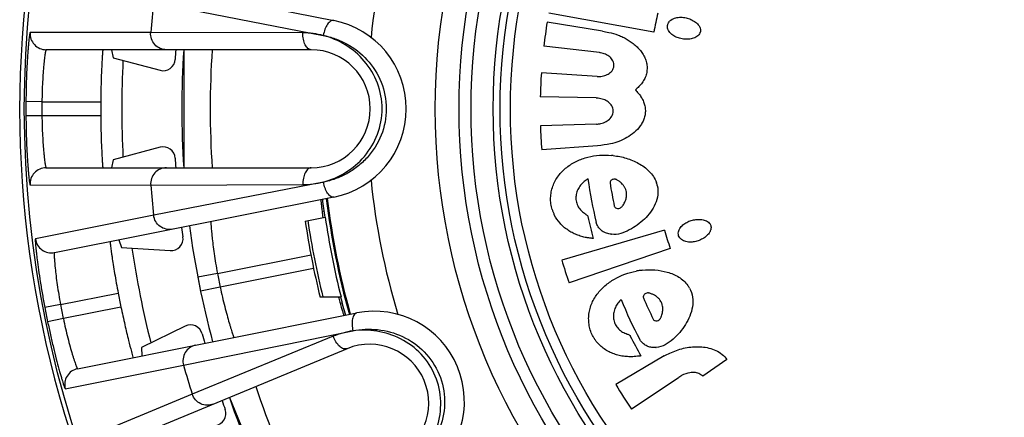
# Model space of a CAD drawing. Units: millimetres. Extents: x 0 to 420, y 0 to 297.
# Drawn here: x 215 to 239, y 143 to 153 of the extents above; entities that cross this region are included whole.
import ezdxf

# ---------------------------------------------------------------- set-up
doc = ezdxf.new("R2010")
doc.units = ezdxf.units.MM
doc.header["$LTSCALE"] = 23.1
doc.layers.get('0').update_dxf_attribs({"linetype": 'CONTINUOUS'})
doc.layers.add('A_STD', color=7, linetype='CONTINUOUS')

msp = doc.modelspace()

# ---------------------------------------------------------------- linework, layer by layer
at = {"color": 7, "linetype": 'Continuous'}
for p, q in [((215.63, 153.988), (222.607, 152.607)), ((230.604, 152.316), (227.976, 152.788)), ((229.32, 152.337), (227.937, 152.562)), ((222.043, 151.876), (215.423, 151.876)), ((217.059, 151.876), (217.094, 151.677)), ((218.862, 151.876), (218.862, 148.926)), ((229.245, 151.805), (227.855, 151.967)), ((217.094, 151.677), (218.27, 151.362)), ((229.19, 151.207), (227.793, 151.3)), ((229.166, 150.67), (227.767, 150.701)), ((229.169, 150.016), (227.77, 149.971)), ((218.27, 149.44), (217.094, 149.125)), ((229.199, 149.479), (227.803, 149.372)), ((217.094, 149.125), (217.059, 148.926)), ((215.423, 148.926), (222.043, 148.926)), ((222.607, 148.194), (215.632, 146.806)), ((221.896, 147.593), (222.395, 147.693)), ((230.866, 147.369), (228.303, 146.622)), ((217.236, 147.125), (217.309, 146.937)), ((217.309, 146.937), (218.524, 146.858)), ((231.011, 146.91), (228.484, 146.05)), ((219.211, 146.197), (219.281, 145.842)), ((222.266, 145.699), (222.791, 145.699)), ((216.209, 143.906), (223.182, 145.3)), ((218.899, 144.972), (217.807, 144.434)), ((222.941, 144.408), (216.825, 141.875)), ((217.807, 144.434), (217.812, 144.226)), ((230.858, 144.226), (229.654, 143.512)), ((232.426, 144.141), (231.83, 143.719)), ((232.372, 144.202), (232.426, 144.141)), ((231.206, 143.673), (230.043, 142.894)), ((220.003, 143.191), (221.132, 140.465))]:
    msp.add_line(p, q, dxfattribs=at)
at = {"color": 9, "linetype": 'Continuous'}
for p, q in [((218.109, 153.057), (222.347, 152.231)), ((218.035, 152.308), (215.024, 152.305)), ((221.837, 152.296), (218.035, 152.308)), ((215.319, 150.576), (214.919, 150.579)), ((215.319, 150.576), (216.787, 150.576)), ((215.319, 150.226), (214.919, 150.223)), ((216.787, 150.226), (215.319, 150.226)), ((222.348, 148.57), (218.11, 147.74)), ((215.024, 148.497), (218.035, 148.493)), ((218.035, 148.493), (221.837, 148.506)), ((218.11, 147.74), (215.157, 147.149)), ((219.702, 146.29), (222.04, 146.755)), ((222.105, 146.41), (219.771, 145.943)), ((219.702, 146.29), (219.211, 146.197)), ((219.771, 145.943), (219.281, 145.842)), ((215.784, 145.511), (217.224, 145.797)), ((215.784, 145.511), (215.391, 145.436)), ((217.293, 145.448), (215.854, 145.161)), ((215.854, 145.161), (215.462, 145.08)), ((218.855, 143.994), (223.086, 144.853)), ((222.591, 144.718), (219.074, 143.274)), ((215.902, 143.407), (218.855, 143.994)), ((219.074, 143.274), (216.293, 142.119))]:
    msp.add_line(p, q, dxfattribs=at)
for radius in [16.12, 15.225, 14.673]:
    msp.add_circle((241.263, 150.401), radius, dxfattribs=at)
at = {"color": 7, "linetype": 'Continuous'}
msp.add_circle((241.263, 150.401), 15.525, dxfattribs=at)
at = {"color": 9, "linetype": 'Continuous'}
for centre, radius, start, end in [((241.263, 150.401), 17.813, 163.247, 174.2552), ((241.263, 150.401), 23.306, 173.4558, 175.3056), ((215.423, 152.276), 0.4, 175.843, 269.9902), ((241.263, 150.401), 21.742, 176.1101, 183.8899), ((241.263, 150.401), 23.95, 177.1078, 182.8922), ((241.263, 150.401), 26.344, 179.6135, 180.3865), ((241.263, 150.401), 25.945, 179.6135, 180.3865), ((215.423, 148.526), 0.4, 90.0098, 184.157), ((241.263, 150.401), 17.813, 185.747, 196.7552), ((241.263, 150.401), 23.306, 184.6944, 186.5556), ((241.263, 150.401), 19.503, 188.2374, 193.95), ((215.554, 147.199), 0.4, 187.093, 281.2402), ((241.263, 150.401), 23.95, 188.3595, 194.1394), ((241.263, 150.401), 21.95, 190.7932, 191.7165), ((241.263, 150.401), 26.344, 190.8635, 191.6528), ((241.263, 150.401), 25.945, 190.8635, 191.6528), ((216.287, 143.514), 0.4, 101.3129, 195.4232), ((241.263, 150.401), 23.306, 195.9558, 197.8056), ((241.263, 150.401), 21.742, 198.6101, 206.3899)]:
    msp.add_arc(centre, radius, start, end, dxfattribs=at)
at = {"color": 7, "linetype": 'Continuous'}
for centre, radius, start, end in [((241.263, 150.401), 10.83, 167.2676, 169.8141), ((222.168, 150.4), 2.25, 281.25, 78.7545), ((241.263, 150.401), 13.5, 170.7902, 173.3367), ((231.206, 152.419), 0.273, 159.29, 164.4118), ((231.598, 152.363), 0.171, 339.4028, 347.5173), ((241.263, 150.401), 22.65, 176.2662, 176.8755), ((241.263, 150.401), 22.45, 176.2329, 183.7671), ((222.043, 150.401), 1.475, 270, 90), ((229.138, 151.138), 0.675, 78.4615, 80.8472), ((218.347, 151.652), 0.3, 255.0034, 356.872), ((241.263, 150.401), 13.5, 176.1803, 178.7268), ((229.218, 151.801), 0.595, 267.2751, 270.0068), ((241.263, 150.401), 24.477, 179.5903, 180.4097), ((229.087, 149.782), 0.891, 81.8804, 84.9189), ((229.083, 150.901), 0.89, 275.5601, 278.6138), ((241.263, 150.401), 13.5, 181.825, 184.3715), ((218.347, 149.15), 0.3, 3.1279, 104.9966), ((241.263, 150.401), 22.65, 183.1245, 183.7338), ((229.381, 147.349), 1.894, 84.168, 85.1593), ((229.381, 147.354), 1.888, 83.7242, 84.1678), ((241.263, 150.401), 12.43, 188.1063, 193.1993), ((241.263, 150.401), 11.9, 188.9551, 191.7987), ((230.01, 148.324), 0.697, 18.3612, 19.7501), ((230.014, 148.325), 0.692, 16.7765, 18.3614), ((229.557, 148.255), 0.366, 11.5374, 15.3589), ((229.568, 148.258), 0.355, 7.4351, 11.5027), ((229.564, 148.257), 0.359, 6.1828, 7.4405), ((229.56, 148.257), 0.362, 0.286, 6.1761), ((230.023, 148.328), 0.683, 13.2458, 16.7809), ((241.263, 150.401), 19.075, 186.8151, 188.1697), ((241.263, 150.401), 18.975, 186.787, 195.7165), ((241.263, 150.401), 18.95, 186.7858, 195.7169), ((235.461, 149.459), 13.245, 186.9994, 187.7114), ((228.95, 148.158), 0.927, 197.3067, 199.3496), ((228.944, 148.156), 0.921, 199.3495, 201.4981), ((228.932, 148.152), 0.909, 201.4928, 206.133), ((241.263, 150.401), 19.57, 188.2469, 193.9052), ((241.263, 150.401), 19.062, 188.1676, 194.2799), ((241.263, 150.401), 12.6, 192.3504, 194.8969), ((241.263, 150.401), 22.65, 187.5162, 188.1255), ((241.263, 150.401), 22.45, 187.4829, 195.0277), ((241.263, 150.401), 10.83, 196.255, 198.8015), ((218.544, 147.157), 0.3, 266.2534, 8.122), ((229.604, 147.812), 0.551, 263.0896, 263.7022), ((241.263, 150.401), 13.5, 196.255, 198.8015), ((230.52, 144.465), 1.913, 97.6296, 100.8694), ((230.514, 144.507), 1.871, 95.9443, 97.6238), ((230.888, 145.587), 0.692, 32.6601, 35.2431), ((230.894, 145.591), 0.684, 31.7879, 32.6567), ((230.902, 145.596), 0.675, 28.8182, 31.7924), ((241.263, 150.401), 24.477, 190.8403, 191.6738), ((236.604, 149.334), 14.344, 194.6817, 194.9429), ((235.673, 149.085), 13.38, 194.9407, 195.4987), ((241.263, 150.401), 19.075, 194.2697, 195.6797), ((241.263, 150.401), 12.43, 202.5363, 207.6293), ((241.263, 150.401), 11.9, 203.3852, 206.2287), ((223.621, 143.093), 2.25, 303.75, 101.2545), ((230.461, 145.405), 0.366, 25.9675, 29.789), ((230.471, 145.411), 0.355, 21.8651, 25.9327), ((230.467, 145.409), 0.359, 20.6128, 21.8705), ((230.464, 145.408), 0.362, 14.7161, 20.6061), ((219.032, 144.703), 0.3, 14.3782, 116.2464), ((241.263, 150.401), 22.65, 194.3745, 194.9948), ((229.894, 145.158), 0.924, 211.3678, 212.2085), ((229.891, 145.156), 0.92, 212.2072, 214.7241), ((229.886, 145.153), 0.914, 214.7256, 215.8217), ((241.263, 150.401), 12.6, 206.7805, 209.327), ((223.506, 143.045), 1.475, 292.5, 112.5), ((230.616, 144.99), 0.552, 273.9046, 274.3477), ((241.263, 150.401), 13.5, 210.6851, 213.7833), ((241.263, 150.401), 22.45, 198.7329, 206.2671), ((219.613, 142.787), 0.3, 277.5034, 19.372), ((241.263, 150.401), 22.65, 198.7662, 199.3755)]:
    msp.add_arc(centre, radius, start, end, dxfattribs=at)
at = {"color": 9, "linetype": 'Continuous'}
for points, knots in [([(222.605, 152.608), (222.579, 152.613), (222.534, 152.598), (222.487, 152.557), (222.45, 152.51), (222.417, 152.452), (222.376, 152.36), (222.356, 152.285), (222.347, 152.233)], [0, 0, 0, 0, 0.159471, 0.262729, 0.384068, 0.522243, 0.67414, 1, 1, 1, 1]), ([(215.024, 152.305), (215.023, 152.305), (215.021, 152.301), (215.019, 152.295), (215.016, 152.284), (215.012, 152.262), (215.006, 152.224), (214.999, 152.167), (214.991, 152.094), (214.982, 152.006), (214.974, 151.905), (214.961, 151.746), (214.947, 151.521), (214.933, 151.227), (214.923, 150.909), (214.92, 150.69), (214.919, 150.579)], [0, 0, 0, 0, 0.001754, 0.005676, 0.011949, 0.020598, 0.044989, 0.078608, 0.121104, 0.172032, 0.230856, 0.296991, 0.448468, 0.620529, 0.806717, 1, 1, 1, 1]), ([(218.43, 151.876), (218.376, 151.876), (218.266, 151.899), (218.13, 151.997), (218.045, 152.142), (218.031, 152.254), (218.035, 152.308)], [0, 0, 0, 0, 0.248741, 0.498252, 0.748805, 1, 1, 1, 1]), ([(222.043, 151.876), (222.014, 151.876), (221.967, 151.898), (221.922, 151.949), (221.878, 152.023), (221.843, 152.141), (221.836, 152.243), (221.837, 152.296)], [0, 0, 0, 0, 0.172845, 0.278837, 0.400314, 0.684166, 1, 1, 1, 1]), ([(222.347, 152.231), (222.263, 152.253), (222.094, 152.284), (221.922, 152.296), (221.837, 152.296)], [0, 0, 0, 0, 0.505265, 1, 1, 1, 1]), ([(222.348, 148.57), (222.541, 148.621), (222.921, 148.785), (223.402, 149.192), (223.735, 149.752), (223.855, 150.402), (223.734, 151.052), (223.401, 151.611), (222.92, 152.018), (222.539, 152.181), (222.347, 152.231)], [0, 0, 0, 0, 0.118967, 0.243068, 0.370746, 0.500019, 0.629291, 0.756961, 0.881055, 1, 1, 1, 1]), ([(222.347, 152.231), (222.447, 152.212), (222.648, 152.158), (223.035, 151.986), (223.47, 151.647), (223.832, 151.076), (223.964, 150.401), (223.833, 149.727), (223.529, 149.247), (223.206, 148.949), (222.937, 148.772), (222.649, 148.643), (222.449, 148.59), (222.348, 148.57)], [0, 0, 0, 0, 0.058773, 0.119002, 0.242968, 0.370567, 0.499771, 0.628977, 0.756583, 0.819373, 0.880987, 0.941219, 1, 1, 1, 1]), ([(215.423, 151.876), (215.42, 151.876), (215.417, 151.864), (215.411, 151.848), (215.405, 151.815), (215.398, 151.773), (215.39, 151.719), (215.382, 151.653), (215.373, 151.578), (215.361, 151.458), (215.347, 151.289), (215.333, 151.067), (215.323, 150.827), (215.32, 150.66), (215.319, 150.576)], [0, 0, 0, 0, 0.005944, 0.020904, 0.045157, 0.078516, 0.120674, 0.171229, 0.229685, 0.2955, 0.446614, 0.618835, 0.805707, 1, 1, 1, 1]), ([(214.919, 150.223), (214.92, 150.112), (214.923, 149.893), (214.933, 149.574), (214.947, 149.28), (214.961, 149.056), (214.974, 148.897), (214.982, 148.795), (214.991, 148.708), (214.999, 148.635), (215.006, 148.578), (215.012, 148.539), (215.016, 148.517), (215.019, 148.506), (215.021, 148.5), (215.023, 148.497), (215.024, 148.497)], [0, 0, 0, 0, 0.193283, 0.379471, 0.551532, 0.703009, 0.769145, 0.827968, 0.878896, 0.921392, 0.95501, 0.979402, 0.988051, 0.994325, 0.998246, 1, 1, 1, 1]), ([(215.319, 150.226), (215.32, 150.141), (215.323, 149.975), (215.333, 149.734), (215.347, 149.512), (215.361, 149.343), (215.373, 149.224), (215.382, 149.148), (215.39, 149.083), (215.398, 149.028), (215.405, 148.986), (215.411, 148.954), (215.417, 148.937), (215.42, 148.926), (215.423, 148.926)], [0, 0, 0, 0, 0.194293, 0.381166, 0.553386, 0.704501, 0.770315, 0.828772, 0.879327, 0.921484, 0.954842, 0.979097, 0.994056, 1, 1, 1, 1]), ([(218.43, 148.926), (218.376, 148.926), (218.266, 148.903), (218.13, 148.804), (218.045, 148.66), (218.031, 148.548), (218.035, 148.493)], [0, 0, 0, 0, 0.248741, 0.498252, 0.748805, 1, 1, 1, 1]), ([(222.043, 148.926), (222.014, 148.926), (221.967, 148.904), (221.922, 148.853), (221.878, 148.778), (221.843, 148.66), (221.836, 148.559), (221.837, 148.506)], [0, 0, 0, 0, 0.172845, 0.278837, 0.400314, 0.684166, 1, 1, 1, 1]), ([(221.837, 148.506), (221.922, 148.506), (222.094, 148.518), (222.264, 148.549), (222.348, 148.57)], [0, 0, 0, 0, 0.494725, 1, 1, 1, 1]), ([(222.607, 148.194), (222.581, 148.189), (222.536, 148.203), (222.489, 148.245), (222.452, 148.291), (222.419, 148.349), (222.378, 148.441), (222.358, 148.516), (222.349, 148.569)], [0, 0, 0, 0, 0.159412, 0.262664, 0.384009, 0.522198, 0.674113, 1, 1, 1, 1]), ([(218.581, 147.393), (218.528, 147.382), (218.416, 147.384), (218.263, 147.454), (218.151, 147.579), (218.116, 147.686), (218.11, 147.74)], [0, 0, 0, 0, 0.248741, 0.498252, 0.748805, 1, 1, 1, 1]), ([(219.535, 147.583), (219.534, 147.582), (219.535, 147.58), (219.535, 147.575), (219.536, 147.567), (219.537, 147.556), (219.538, 147.542), (219.54, 147.518), (219.543, 147.479), (219.547, 147.425), (219.553, 147.359), (219.56, 147.283), (219.572, 147.164), (219.591, 146.996), (219.621, 146.775), (219.657, 146.537), (219.686, 146.374), (219.702, 146.29)], [0, 0, 0, 0, 0.001218, 0.004861, 0.010913, 0.019359, 0.030183, 0.043361, 0.076613, 0.11876, 0.169395, 0.227986, 0.29397, 0.44546, 0.61804, 0.805265, 1, 1, 1, 1]), ([(215.157, 147.149), (215.156, 147.149), (215.154, 147.145), (215.154, 147.139), (215.153, 147.128), (215.153, 147.105), (215.155, 147.067), (215.159, 147.009), (215.165, 146.936), (215.174, 146.848), (215.185, 146.747), (215.204, 146.589), (215.234, 146.366), (215.278, 146.075), (215.33, 145.761), (215.37, 145.545), (215.391, 145.436)], [0, 0, 0, 0, 0.001754, 0.005676, 0.011949, 0.020598, 0.044989, 0.078608, 0.121104, 0.172032, 0.230856, 0.296991, 0.448468, 0.620529, 0.806717, 1, 1, 1, 1]), ([(215.632, 146.806), (215.629, 146.806), (215.628, 146.794), (215.626, 146.777), (215.626, 146.744), (215.627, 146.701), (215.63, 146.646), (215.635, 146.58), (215.641, 146.504), (215.653, 146.385), (215.672, 146.216), (215.701, 145.996), (215.739, 145.758), (215.768, 145.594), (215.784, 145.511)], [0, 0, 0, 0, 0.005944, 0.020904, 0.045157, 0.078516, 0.120674, 0.171229, 0.229685, 0.2955, 0.446614, 0.618835, 0.805707, 1, 1, 1, 1]), ([(219.771, 145.943), (219.788, 145.861), (219.824, 145.699), (219.881, 145.464), (219.939, 145.25), (219.985, 145.087), (220.02, 144.972), (220.042, 144.899), (220.062, 144.836), (220.078, 144.784), (220.09, 144.748), (220.098, 144.724), (220.103, 144.711), (220.106, 144.701), (220.109, 144.692), (220.109, 144.689), (220.111, 144.685), (220.111, 144.686)], [0, 0, 0, 0, 0.194754, 0.382077, 0.554717, 0.706201, 0.77216, 0.83072, 0.88132, 0.923444, 0.956669, 0.969838, 0.980658, 0.989099, 0.995147, 0.998785, 1, 1, 1, 1]), ([(215.854, 145.161), (215.871, 145.078), (215.906, 144.915), (215.963, 144.681), (216.02, 144.466), (216.067, 144.303), (216.102, 144.189), (216.125, 144.116), (216.146, 144.054), (216.164, 144.002), (216.18, 143.962), (216.192, 143.931), (216.2, 143.916), (216.206, 143.905), (216.209, 143.906)], [0, 0, 0, 0, 0.194301, 0.38118, 0.553405, 0.704521, 0.770335, 0.828789, 0.879342, 0.921496, 0.954851, 0.979102, 0.994059, 1, 1, 1, 1]), ([(223.18, 145.299), (223.155, 145.294), (223.119, 145.263), (223.091, 145.207), (223.075, 145.15), (223.066, 145.084), (223.064, 144.984), (223.075, 144.906), (223.086, 144.854)], [0, 0, 0, 0, 0.159471, 0.262729, 0.384068, 0.522243, 0.67414, 1, 1, 1, 1]), ([(215.462, 145.08), (215.484, 144.97), (215.53, 144.756), (215.602, 144.446), (215.673, 144.161), (215.731, 143.943), (215.774, 143.789), (215.802, 143.692), (215.828, 143.608), (215.85, 143.538), (215.868, 143.483), (215.882, 143.447), (215.89, 143.426), (215.895, 143.416), (215.898, 143.41), (215.901, 143.407), (215.902, 143.407)], [0, 0, 0, 0, 0.193288, 0.379479, 0.551543, 0.703021, 0.769156, 0.827978, 0.878905, 0.921399, 0.955016, 0.979405, 0.988053, 0.994326, 0.998247, 1, 1, 1, 1]), ([(223.086, 144.853), (223, 144.841), (222.832, 144.804), (222.669, 144.75), (222.591, 144.718)], [0, 0, 0, 0, 0.505265, 1, 1, 1, 1]), ([(223.086, 144.853), (223.186, 144.873), (223.392, 144.901), (223.815, 144.89), (224.348, 144.743), (224.901, 144.354), (225.281, 143.781), (225.418, 143.108), (225.321, 142.548), (225.136, 142.149), (224.956, 141.882), (224.739, 141.654), (224.574, 141.528), (224.489, 141.471)], [0, 0, 0, 0, 0.058773, 0.119002, 0.242968, 0.370567, 0.499771, 0.628977, 0.756583, 0.819373, 0.880987, 0.941219, 1, 1, 1, 1]), ([(224.489, 141.471), (224.647, 141.592), (224.936, 141.889), (225.225, 142.449), (225.318, 143.093), (225.18, 143.74), (224.82, 144.294), (224.298, 144.683), (223.697, 144.875), (223.283, 144.88), (223.086, 144.853)], [0, 0, 0, 0, 0.118967, 0.243068, 0.370746, 0.500019, 0.629291, 0.756961, 0.881055, 1, 1, 1, 1]), ([(222.941, 144.408), (222.914, 144.397), (222.863, 144.399), (222.802, 144.429), (222.733, 144.481), (222.656, 144.577), (222.61, 144.668), (222.591, 144.718)], [0, 0, 0, 0, 0.172845, 0.278837, 0.400314, 0.684166, 1, 1, 1, 1]), ([(219.157, 144.495), (219.104, 144.485), (219.001, 144.44), (218.887, 144.318), (218.832, 144.159), (218.84, 144.047), (218.855, 143.994)], [0, 0, 0, 0, 0.248741, 0.498253, 0.748805, 1, 1, 1, 1]), ([(219.604, 143.026), (219.554, 143.005), (219.443, 142.984), (219.28, 143.023), (219.146, 143.124), (219.09, 143.222), (219.074, 143.274)], [0, 0, 0, 0, 0.248741, 0.498252, 0.748805, 1, 1, 1, 1])]:
    msp.add_open_spline(points, degree=3, knots=knots, dxfattribs=at)
at = {"color": 7, "linetype": 'Continuous'}
for points in [[(230.942, 152.447), (230.941, 152.462), (230.939, 152.478), (230.943, 152.493)], [(229.32, 152.337), (229.372, 152.329), (229.424, 152.32), (229.476, 152.309)], [(231.768, 152.347), (231.768, 152.34), (231.767, 152.333), (231.766, 152.326)], [(230.186, 150.913), (230.171, 150.899), (230.157, 150.885), (230.143, 150.871)], [(230.143, 150.871), (230.166, 150.843), (230.191, 150.816), (230.214, 150.789)], [(229.52, 149.521), (229.414, 149.499), (229.306, 149.49), (229.199, 149.479)], [(228.958, 148.648), (228.925, 148.626), (228.893, 148.604), (228.862, 148.58)], [(229.511, 148.576), (229.508, 148.568), (229.506, 148.558), (229.508, 148.548)], [(229.919, 148.205), (229.921, 148.222), (229.922, 148.24), (229.922, 148.258)], [(228.943, 147.731), (228.948, 147.724), (228.954, 147.715), (228.955, 147.706)], [(229.169, 147.536), (229.166, 147.545), (229.163, 147.554), (229.162, 147.563)], [(231.987, 147.545), (232.003, 147.527), (232.016, 147.506), (232.024, 147.483)], [(231.222, 147.229), (231.215, 147.25), (231.213, 147.273), (231.214, 147.295)], [(231.248, 147.18), (231.237, 147.195), (231.228, 147.212), (231.222, 147.229)], [(229.783, 145.637), (229.757, 145.607), (229.731, 145.578), (229.707, 145.547)], [(230.337, 145.705), (230.336, 145.696), (230.336, 145.686), (230.341, 145.678)], [(230.824, 145.447), (230.822, 145.465), (230.819, 145.482), (230.814, 145.5)], [(229.996, 144.745), (230.004, 144.74), (230.012, 144.733), (230.015, 144.724)], [(230.291, 144.579), (230.276, 144.596), (230.261, 144.615), (230.251, 144.636)], [(230.858, 144.226), (230.905, 144.25), (230.952, 144.273), (231.001, 144.295)], [(231.297, 143.734), (231.266, 143.716), (231.235, 143.695), (231.206, 143.673)], [(231.83, 143.719), (231.799, 143.748), (231.763, 143.772), (231.724, 143.788)]]:
    msp.add_open_spline(points, degree=3, dxfattribs=at)
for points, knots in [([(230.951, 152.516), (230.959, 152.536), (230.98, 152.575), (231.029, 152.62), (231.086, 152.652), (231.168, 152.68), (231.278, 152.691), (231.407, 152.675), (231.532, 152.635), (231.646, 152.57), (231.724, 152.492), (231.763, 152.413), (231.77, 152.369), (231.768, 152.347)], [0, 0, 0, 0, 0.062714, 0.125464, 0.188086, 0.250649, 0.375429, 0.500216, 0.625017, 0.749834, 0.874544, 0.937204, 1, 1, 1, 1]), ([(229.476, 152.309), (229.556, 152.292), (229.676, 152.259), (229.828, 152.193), (229.937, 152.135), (230.041, 152.068), (230.138, 151.991), (230.227, 151.903), (230.306, 151.807), (230.37, 151.7), (230.408, 151.603), (230.427, 151.522), (230.434, 151.46), (230.434, 151.398), (230.428, 151.315), (230.403, 151.213), (230.357, 151.12), (230.311, 151.05), (230.274, 151.001), (230.231, 150.955), (230.201, 150.927), (230.186, 150.913)], [0, 0, 0, 0, 0.124469, 0.186792, 0.249135, 0.311516, 0.373927, 0.436391, 0.498916, 0.561457, 0.624125, 0.655489, 0.686833, 0.718235, 0.749635, 0.812262, 0.874861, 0.906172, 0.937464, 0.96874, 1, 1, 1, 1]), ([(231.759, 152.303), (231.751, 152.283), (231.729, 152.246), (231.68, 152.203), (231.623, 152.174), (231.542, 152.147), (231.436, 152.134), (231.309, 152.143), (231.185, 152.176), (231.09, 152.225), (231.025, 152.279), (230.982, 152.327), (230.952, 152.384), (230.944, 152.426), (230.942, 152.447)], [0, 0, 0, 0, 0.0629, 0.12565, 0.188289, 0.25088, 0.375721, 0.500523, 0.625271, 0.749968, 0.812461, 0.874981, 0.937506, 1, 1, 1, 1]), ([(216.839, 151.876), (216.838, 151.876), (216.839, 151.873), (216.837, 151.869), (216.837, 151.861), (216.836, 151.85), (216.835, 151.836), (216.833, 151.811), (216.83, 151.773), (216.826, 151.719), (216.822, 151.653), (216.818, 151.578), (216.811, 151.458), (216.804, 151.289), (216.796, 151.067), (216.79, 150.826), (216.788, 150.66), (216.787, 150.576)], [0, 0, 0, 0, 0.001258, 0.004905, 0.010943, 0.019361, 0.030147, 0.043275, 0.076399, 0.118413, 0.168914, 0.227393, 0.293302, 0.444793, 0.61757, 0.805068, 1, 1, 1, 1]), ([(229.219, 151.206), (229.261, 151.206), (229.346, 151.216), (229.466, 151.262), (229.566, 151.345), (229.618, 151.469), (229.59, 151.6), (229.506, 151.7), (229.396, 151.767), (229.314, 151.791), (229.273, 151.8)], [0, 0, 0, 0, 0.124956, 0.249978, 0.375054, 0.500002, 0.624949, 0.750009, 0.875013, 1, 1, 1, 1]), ([(230.214, 150.789), (230.238, 150.761), (230.284, 150.703), (230.337, 150.605), (230.373, 150.499), (230.393, 150.389), (230.391, 150.277), (230.366, 150.168), (230.322, 150.065), (230.244, 149.939), (230.116, 149.804), (229.933, 149.677), (229.734, 149.581), (229.592, 149.537), (229.52, 149.521)], [0, 0, 0, 0, 0.062512, 0.125158, 0.187799, 0.250537, 0.31316, 0.375909, 0.438577, 0.501191, 0.626041, 0.750768, 0.875473, 1, 1, 1, 1]), ([(229.217, 150.021), (229.261, 150.028), (229.348, 150.048), (229.47, 150.11), (229.564, 150.21), (229.604, 150.345), (229.563, 150.48), (229.467, 150.578), (229.345, 150.638), (229.258, 150.658), (229.213, 150.664)], [0, 0, 0, 0, 0.125053, 0.250054, 0.375123, 0.50001, 0.624891, 0.749951, 0.87495, 1, 1, 1, 1]), ([(216.787, 150.226), (216.788, 150.141), (216.79, 149.975), (216.796, 149.735), (216.804, 149.513), (216.811, 149.344), (216.818, 149.224), (216.822, 149.148), (216.826, 149.083), (216.83, 149.029), (216.833, 148.99), (216.835, 148.966), (216.836, 148.952), (216.837, 148.941), (216.837, 148.933), (216.839, 148.929), (216.838, 148.926), (216.839, 148.926)], [0, 0, 0, 0, 0.194932, 0.38243, 0.555207, 0.706698, 0.772607, 0.831086, 0.881587, 0.923601, 0.956725, 0.969853, 0.980639, 0.989057, 0.995095, 0.998742, 1, 1, 1, 1]), ([(228.064, 147.883), (228.05, 147.93), (228.027, 148.027), (228.019, 148.176), (228.038, 148.324), (228.077, 148.467), (228.137, 148.603), (228.244, 148.769), (228.42, 148.946), (228.673, 149.101), (229.045, 149.233), (229.345, 149.253), (229.54, 149.236)], [0, 0, 0, 0, 0.062948, 0.1258, 0.188646, 0.251468, 0.314151, 0.376829, 0.501698, 0.626496, 0.751254, 1, 1, 1, 1]), ([(229.588, 149.232), (229.698, 149.219), (229.916, 149.176), (230.175, 149.071), (230.361, 148.95), (230.488, 148.841), (230.596, 148.713), (230.647, 148.612), (230.666, 148.559)], [0, 0, 0, 0, 0.2492, 0.49862, 0.623636, 0.749014, 0.874379, 1, 1, 1, 1]), ([(228.862, 148.58), (228.829, 148.553), (228.783, 148.508), (228.734, 148.438), (228.702, 148.383), (228.677, 148.324), (228.657, 148.241), (228.651, 148.154), (228.666, 148.07), (228.687, 148.009), (228.714, 147.951), (228.749, 147.897), (228.793, 147.851), (228.841, 147.808), (228.885, 147.778), (228.921, 147.755), (228.936, 147.74), (228.943, 147.731)], [0, 0, 0, 0, 0.12461, 0.18705, 0.249619, 0.312143, 0.374739, 0.499775, 0.562426, 0.625069, 0.68769, 0.750237, 0.812737, 0.875194, 0.937607, 0.968806, 1, 1, 1, 1]), ([(229.768, 148.565), (229.749, 148.582), (229.717, 148.603), (229.68, 148.628), (229.656, 148.638), (229.631, 148.643), (229.599, 148.642), (229.562, 148.632), (229.53, 148.61), (229.516, 148.588), (229.511, 148.576)], [0, 0, 0, 0, 0.250503, 0.376213, 0.438575, 0.50124, 0.626181, 0.75089, 0.875544, 1, 1, 1, 1]), ([(229.91, 148.352), (229.904, 148.373), (229.893, 148.404), (229.873, 148.443), (229.856, 148.47), (229.836, 148.496), (229.808, 148.529), (229.785, 148.552), (229.768, 148.565)], [0, 0, 0, 0, 0.250438, 0.375604, 0.500494, 0.625566, 0.750598, 1, 1, 1, 1]), ([(230.688, 148.484), (230.706, 148.408), (230.715, 148.248), (230.647, 148.021), (230.527, 147.817), (230.371, 147.642), (230.19, 147.493), (229.993, 147.369), (229.779, 147.273), (229.62, 147.256), (229.543, 147.265)], [0, 0, 0, 0, 0.12558, 0.251036, 0.376264, 0.501334, 0.626273, 0.751083, 0.875699, 1, 1, 1, 1]), ([(222.286, 148.13), (222.286, 148.13), (222.286, 148.128), (222.286, 148.125), (222.286, 148.118), (222.287, 148.106), (222.288, 148.085), (222.291, 148.053), (222.295, 148.013), (222.301, 147.964), (222.307, 147.907), (222.312, 147.866), (222.315, 147.845)], [0, 0, 0, 0, 0.004593, 0.017035, 0.037479, 0.065918, 0.146647, 0.258691, 0.401155, 0.573084, 0.773194, 1, 1, 1, 1]), ([(229.645, 147.927), (229.66, 147.917), (229.698, 147.907), (229.745, 147.915), (229.779, 147.932), (229.801, 147.951), (229.818, 147.973), (229.839, 148.005), (229.865, 148.044), (229.898, 148.112), (229.914, 148.167), (229.919, 148.205)], [0, 0, 0, 0, 0.12384, 0.248097, 0.31059, 0.373193, 0.435877, 0.498544, 0.623853, 0.749293, 1, 1, 1, 1]), ([(229.615, 147.968), (229.616, 147.959), (229.625, 147.944), (229.638, 147.932), (229.645, 147.927)], [0, 0, 0, 0, 0.499218, 1, 1, 1, 1]), ([(228.919, 147.184), (228.898, 147.187), (228.857, 147.195), (228.795, 147.212), (228.735, 147.232), (228.675, 147.253), (228.616, 147.278), (228.541, 147.316), (228.45, 147.371), (228.348, 147.448), (228.227, 147.568), (228.154, 147.675), (228.116, 147.752)], [0, 0, 0, 0, 0.062218, 0.124588, 0.187064, 0.249469, 0.311829, 0.374269, 0.499324, 0.624369, 0.749615, 1, 1, 1, 1]), ([(231.214, 147.295), (231.217, 147.334), (231.245, 147.412), (231.325, 147.502), (231.425, 147.567), (231.535, 147.613), (231.633, 147.633), (231.712, 147.638), (231.791, 147.636), (231.87, 147.619), (231.943, 147.586), (231.974, 147.56), (231.987, 147.545)], [0, 0, 0, 0, 0.124675, 0.249584, 0.37452, 0.499479, 0.624368, 0.686977, 0.749578, 0.874564, 0.937237, 1, 1, 1, 1]), ([(229.537, 147.266), (229.498, 147.27), (229.419, 147.289), (229.328, 147.333), (229.265, 147.384), (229.226, 147.43), (229.194, 147.481), (229.176, 147.517), (229.169, 147.536)], [0, 0, 0, 0, 0.249138, 0.498518, 0.623831, 0.748749, 0.87408, 1, 1, 1, 1]), ([(232.032, 147.442), (232.032, 147.437), (232.031, 147.426), (232.029, 147.411), (232.028, 147.395), (232.022, 147.375), (232.014, 147.351), (231.996, 147.313), (231.965, 147.271), (231.922, 147.227), (231.874, 147.186), (231.803, 147.144), (231.71, 147.098), (231.589, 147.07), (231.464, 147.065), (231.341, 147.094), (231.272, 147.147), (231.248, 147.18)], [0, 0, 0, 0, 0.015646, 0.031441, 0.047105, 0.062739, 0.094175, 0.125456, 0.188044, 0.250602, 0.313125, 0.37565, 0.50054, 0.625385, 0.750301, 0.875139, 1, 1, 1, 1]), ([(232.024, 147.483), (232.027, 147.476), (232.028, 147.462), (232.031, 147.449), (232.032, 147.442)], [0, 0, 0, 0, 0.500137, 1, 1, 1, 1]), ([(217.02, 147.083), (217.02, 147.082), (217.021, 147.079), (217.02, 147.075), (217.021, 147.067), (217.022, 147.056), (217.024, 147.042), (217.027, 147.018), (217.032, 146.98), (217.039, 146.926), (217.047, 146.861), (217.058, 146.786), (217.075, 146.667), (217.101, 146.5), (217.136, 146.281), (217.177, 146.044), (217.208, 145.881), (217.224, 145.797)], [0, 0, 0, 0, 0.001258, 0.004905, 0.010943, 0.019361, 0.030147, 0.043275, 0.076399, 0.118413, 0.168914, 0.227393, 0.293302, 0.444793, 0.61757, 0.805068, 1, 1, 1, 1]), ([(229.087, 147.162), (229.059, 147.162), (229.003, 147.172), (228.947, 147.179), (228.919, 147.184)], [0, 0, 0, 0, 0.499614, 1, 1, 1, 1]), ([(229.105, 144.677), (229.055, 144.76), (228.998, 144.897), (228.973, 145.09), (228.974, 145.236), (228.997, 145.38), (229.056, 145.564), (229.177, 145.776), (229.376, 145.988), (229.692, 146.21), (229.971, 146.308), (230.159, 146.344)], [0, 0, 0, 0, 0.125435, 0.188296, 0.251143, 0.313853, 0.376554, 0.501503, 0.626355, 0.751168, 1, 1, 1, 1]), ([(230.32, 146.368), (230.423, 146.379), (230.632, 146.383), (230.89, 146.341), (231.086, 146.271), (231.225, 146.2), (231.352, 146.107), (231.422, 146.028), (231.453, 145.986)], [0, 0, 0, 0, 0.249231, 0.498691, 0.623705, 0.749027, 0.874375, 1, 1, 1, 1]), ([(231.493, 145.921), (231.532, 145.851), (231.584, 145.694), (231.575, 145.451), (231.508, 145.218), (231.396, 145.005), (231.253, 144.812), (231.086, 144.64), (230.895, 144.494), (230.737, 144.445), (230.658, 144.439)], [0, 0, 0, 0, 0.125565, 0.251043, 0.376294, 0.501375, 0.626334, 0.751159, 0.875743, 1, 1, 1, 1]), ([(230.588, 145.759), (230.565, 145.769), (230.529, 145.783), (230.487, 145.797), (230.462, 145.801), (230.436, 145.8), (230.405, 145.791), (230.372, 145.771), (230.346, 145.743), (230.338, 145.718), (230.337, 145.705)], [0, 0, 0, 0, 0.250503, 0.376213, 0.438575, 0.50124, 0.626181, 0.75089, 0.875544, 1, 1, 1, 1]), ([(230.778, 145.587), (230.768, 145.606), (230.749, 145.633), (230.721, 145.666), (230.697, 145.688), (230.671, 145.708), (230.636, 145.734), (230.608, 145.75), (230.588, 145.759)], [0, 0, 0, 0, 0.250438, 0.375604, 0.500494, 0.625566, 0.750598, 1, 1, 1, 1]), ([(217.293, 145.448), (217.324, 145.299), (217.384, 145.021), (217.472, 144.65), (217.542, 144.381), (217.579, 144.241), (217.593, 144.195)], [0, 0, 0, 0, 0.353845, 0.66277, 0.887682, 1, 1, 1, 1]), ([(222.779, 145.51), (222.785, 145.489), (222.796, 145.45), (222.812, 145.395), (222.826, 145.348), (222.837, 145.309), (222.847, 145.278), (222.853, 145.258), (222.857, 145.246), (222.859, 145.24), (222.861, 145.238), (222.862, 145.236), (222.862, 145.236)], [0, 0, 0, 0, 0.226813, 0.426927, 0.598856, 0.74132, 0.853362, 0.934088, 0.962525, 0.982968, 0.995408, 1, 1, 1, 1]), ([(229.707, 145.547), (229.682, 145.513), (229.649, 145.458), (229.618, 145.378), (229.601, 145.316), (229.592, 145.253), (229.593, 145.167), (229.608, 145.082), (229.644, 145.004), (229.679, 144.951), (229.72, 144.901), (229.768, 144.858), (229.822, 144.823), (229.879, 144.794), (229.929, 144.776), (229.97, 144.763), (229.988, 144.752), (229.996, 144.745)], [0, 0, 0, 0, 0.12461, 0.18705, 0.249619, 0.312143, 0.374739, 0.499775, 0.562426, 0.625069, 0.68769, 0.750237, 0.812737, 0.875194, 0.937607, 0.968806, 1, 1, 1, 1]), ([(230.628, 145.11), (230.645, 145.104), (230.685, 145.103), (230.728, 145.123), (230.757, 145.148), (230.773, 145.172), (230.784, 145.198), (230.796, 145.233), (230.812, 145.278), (230.827, 145.352), (230.828, 145.409), (230.824, 145.447)], [0, 0, 0, 0, 0.12384, 0.248097, 0.31059, 0.373193, 0.435877, 0.498544, 0.623853, 0.749293, 1, 1, 1, 1]), ([(230.589, 145.142), (230.592, 145.134), (230.605, 145.121), (230.62, 145.113), (230.628, 145.11)], [0, 0, 0, 0, 0.499218, 1, 1, 1, 1]), ([(230.114, 144.209), (230.091, 144.207), (230.045, 144.204), (229.977, 144.206), (229.909, 144.211), (229.818, 144.22), (229.706, 144.243), (229.575, 144.286), (229.451, 144.344), (229.297, 144.444), (229.199, 144.544), (229.145, 144.618)], [0, 0, 0, 0, 0.062218, 0.124596, 0.18707, 0.249458, 0.374239, 0.499301, 0.62437, 0.749696, 1, 1, 1, 1]), ([(230.654, 144.439), (230.621, 144.437), (230.553, 144.438), (230.454, 144.46), (230.363, 144.506), (230.314, 144.554), (230.291, 144.579)], [0, 0, 0, 0, 0.249572, 0.499322, 0.749386, 1, 1, 1, 1]), ([(231.001, 144.295), (231.056, 144.321), (231.168, 144.368), (231.343, 144.421), (231.523, 144.451), (231.706, 144.46), (231.889, 144.447), (232.067, 144.403), (232.235, 144.327), (232.331, 144.248), (232.372, 144.202)], [0, 0, 0, 0, 0.124757, 0.249563, 0.374446, 0.499412, 0.624469, 0.749606, 0.874782, 1, 1, 1, 1]), ([(217.593, 144.195), (217.594, 144.192), (217.595, 144.188), (217.597, 144.185), (217.598, 144.183), (217.598, 144.184)], [0, 0, 0, 0, 0.741317, 0.931256, 1, 1, 1, 1]), ([(230.278, 144.229), (230.251, 144.223), (230.196, 144.218), (230.141, 144.212), (230.114, 144.209)], [0, 0, 0, 0, 0.499565, 1, 1, 1, 1]), ([(231.724, 143.788), (231.689, 143.802), (231.616, 143.817), (231.468, 143.811), (231.361, 143.771), (231.297, 143.734)], [0, 0, 0, 0, 0.250988, 0.501752, 1, 1, 1, 1])]:
    msp.add_open_spline(points, degree=3, knots=knots, dxfattribs=at)
at = {"layer": 'A_STD', "color": 7, "linetype": 'Continuous'}
for p, q in [((222.361, 147.839), (222.317, 147.823)), ((222.766, 145.556), (222.816, 145.549))]:
    msp.add_line(p, q, dxfattribs=at)
at = {"layer": 'A_STD', "color": 9, "linetype": 'Continuous'}
for radius in [26.384, 14.243]:
    msp.add_circle((241.263, 150.401), radius, dxfattribs=at)
at = {"layer": 'A_STD', "color": 7, "linetype": 'Continuous'}
msp.add_circle((241.263, 150.401), 14.5, dxfattribs=at)
msp.add_arc((241.263, 150.401), 26.5, 139.864, 265.6229, dxfattribs=at)

doc.saveas('drawing.dxf')
